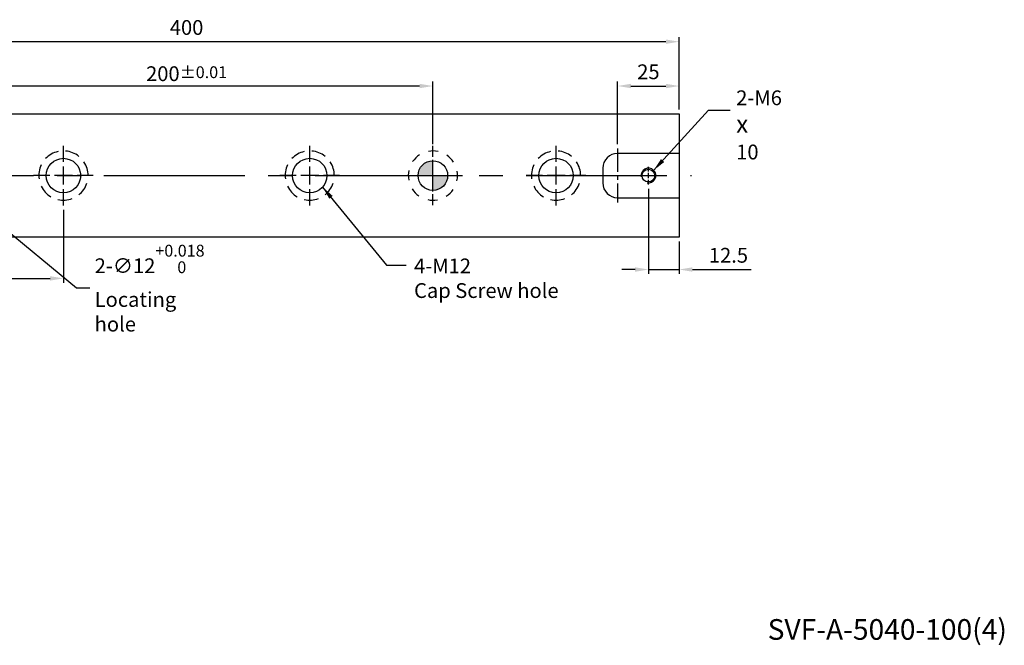
# Model space of a CAD drawing. Units: millimetres. Extents: x 10945 to 11680, y -11992 to -11469.
# Drawn here: x 11281 to 11680, y -11986 to -11732 of the extents above; entities that cross this region are included whole.
import ezdxf

# ---------------------------------------------------------------- set-up
doc = ezdxf.new("R2010")
doc.units = ezdxf.units.MM
doc.linetypes.add('CENTER2', pattern=[28.575, 19.05, -3.175, 3.175, -3.175])
doc.linetypes.add('CL-5', pattern=[7, 5, -0.5, 1, -0.5])
for name, color, linetype in [('01', 4, 'Continuous'), ('02', 5, 'Continuous'), ('CL', 1, 'CENTER2'), ('CLL', 1, 'Continuous'), ('DASH-1', 8, 'Continuous'), ('DIM', 6, 'Continuous'), ('G', 3, 'Continuous'), ('H', 2, 'Continuous'), ('TXT', 3, 'Continuous'), ('W', 7, 'Continuous')]:
    doc.layers.add(name, color=color, linetype=linetype)
doc.styles.add('TEXT1', font='txt.shx', dxfattribs={"height": 3, "bigfont": 'chineset.shx'})
doc.styles.add('TXT-1', font='txt.shx', dxfattribs={"width": 0.9, "bigfont": 'chineset.shx'})
doc.styles.add('TXT-7', font='txt.shx', dxfattribs={"width": 0.8, "bigfont": 'chineset.shx'})
doc.dimstyles.new('HISO-25', dxfattribs={"dimscale": 3, "dimtxt": 2, "dimasz": 1.8, "dimexe": 0.6, "dimexo": 0.6, "dimgap": 0.66666, "dimtad": 0, "dimtoh": 1, "dimdec": 3, "dimdsep": 46, "dimtxsty": 'TXT-7', "dimcen": -2.5, "dimclrd": 256, "dimclre": 256, "dimclrt": 3, "dimadec": 0, "dimazin": 0, "dimtfac": 0.8, "dimtdec": 3, "dimtmove": 0, "dimatfit": 3, "dimfxl": 0, "dimlwd": -1, "dimarcsym": 0})
doc.dimstyles.new('ISO-25', dxfattribs={"dimscale": 3, "dimtxt": 2, "dimasz": 1.8, "dimexe": 0.6, "dimexo": 0.6, "dimgap": 0.66666, "dimtad": 1, "dimdec": 3, "dimdsep": 46, "dimtxsty": 'TXT-1', "dimcen": -2.5, "dimclrd": 256, "dimclre": 256, "dimclrt": 3, "dimadec": 0, "dimazin": 0, "dimtfac": 0.8, "dimtdec": 3, "dimtmove": 0, "dimatfit": 3, "dimfxl": 0, "dimlwd": -1, "dimarcsym": 0})

# ---------------------------------------------------------------- blocks, each defined once
blk = doc.blocks.new('螺絲-M10')
at = {"layer": '01'}
blk.add_circle((0, 0), 4.25, dxfattribs=at)
at = {"layer": 'CLL', "linetype": 'CL-5', "ltscale": 3}
for p, q in [((-6, 0), (-2.86, 0)), ((-1.76, 0), (1.76, 0)), ((0, 2.86), (0, 6)), ((0, -1.76), (0, 1.76)), ((2.86, 0), (6, 0)), ((0, -6), (0, -2.86))]:
    blk.add_line(p, q, dxfattribs=at)
at = {"layer": 'G'}
blk.add_arc((0, 0), 5, 259.19308, 190.80692, dxfattribs=at)
blk = doc.blocks.new('*D30')
at = {"layer": 'Defpoints', "color": 0}
for p in [(11548.27, -11758.64), (11548.27, -11770), (11523.27, -11784)]:
    blk.add_point(p, dxfattribs=at)
at = {"layer": 'DIM', "lineweight": -2}
for p, q in [((11523.27, -11782.2), (11523.27, -11756.84)), ((11548.27, -11768.2), (11548.27, -11756.84))]:
    blk.add_line(p, q, dxfattribs=at)
at = {"layer": 'DIM'}
blk.add_line((11528.67, -11758.64), (11542.87, -11758.64), dxfattribs=at)
for points in [[(11528.67, -11757.74), (11528.67, -11759.54), (11523.27, -11758.64)], [(11542.87, -11757.74), (11542.87, -11759.54), (11548.27, -11758.64)]]:
    blk.add_solid(points, dxfattribs=at)
at = {"layer": 'DIM', "color": 3, "insert": (11535.77, -11753.64), "char_height": 6, "attachment_point": 5, "style": 'TXT-1'}
blk.add_mtext('25', dxfattribs=at)
blk = doc.blocks.new('*D31')
at = {"layer": 'Defpoints', "color": 0}
for p in [(11248.27, -11758.64), (11248.27, -11782.99), (11448.27, -11784)]:
    blk.add_point(p, dxfattribs=at)
at = {"layer": 'DIM', "lineweight": -2}
for p, q in [((11248.27, -11781.19), (11248.27, -11756.84)), ((11448.27, -11782.2), (11448.27, -11756.84))]:
    blk.add_line(p, q, dxfattribs=at)
at = {"layer": 'DIM'}
blk.add_line((11442.87, -11758.64), (11253.67, -11758.64), dxfattribs=at)
for points in [[(11253.67, -11757.74), (11253.67, -11759.54), (11248.27, -11758.64)], [(11442.87, -11757.74), (11442.87, -11759.54), (11448.27, -11758.64)]]:
    blk.add_solid(points, dxfattribs=at)
at = {"layer": 'DIM', "color": 3, "insert": (11348.27, -11753.64), "char_height": 6, "attachment_point": 5, "style": 'TXT-1'}
blk.add_mtext('200{\\H4.800000;±0.01}', dxfattribs=at)
blk = doc.blocks.new('*D32')
at = {"layer": 'Defpoints', "color": 0}
for p in [(11243.65, -11791.17), (11252.9, -11798.82)]:
    blk.add_point(p, dxfattribs=at)
at = {"layer": 'DIM'}
for p, q in [((11239.49, -11787.73), (11235.33, -11784.29)), ((11243.65, -11791.17), (11252.9, -11798.82)), ((11303.54, -11840.71), (11257.06, -11802.26)), ((11308.94, -11840.71), (11303.54, -11840.71))]:
    blk.add_line(p, q, dxfattribs=at)
for points in [[(11240.06, -11787.04), (11238.91, -11788.43), (11243.65, -11791.17)], [(11257.63, -11801.57), (11256.48, -11802.96), (11252.9, -11798.82)]]:
    blk.add_solid(points, dxfattribs=at)
at = {"layer": 'DIM', "color": 3, "insert": (11310.94, -11840.71), "char_height": 6, "attachment_point": 4, "style": 'TXT-7'}
blk.add_mtext('2-∅12{\\H4.800000;\\S+0.018^  0;}{\\H2.4x;\\P}Locating hole', dxfattribs=at)
blk = doc.blocks.new('定位點-12-20-外虛')
at = {"layer": 'H'}
h = blk.add_hatch(color=256, dxfattribs=at)
h.paths.add_polyline_path([(0, 0), (0, 6, 0.414214), (-6, 0)])
h.paths.add_polyline_path([(0, 0), (0, -6, 0.414214), (6, 0)])
at = {"layer": '02'}
blk.add_circle((0, 0), 6, dxfattribs=at)
at = {"layer": 'CLL', "ltscale": 1.5}
for p, q in [((0, 7.57), (0, 12.01)), ((0, -6.43), (0, 6.43)), ((-12.01, 0), (-7.57, 0)), ((-6.43, 0), (6.43, 0)), ((7.57, 0), (12.01, 0)), ((0, -12.01), (0, -7.57))]:
    blk.add_line(p, q, dxfattribs=at)
at = {"layer": 'DASH-1'}
for start, end in [(122.96, 145.46), (77.96, 100.46), (32.96, 55.46), (167.96, 190.46), (347.96, 10.46), (212.96, 235.46), (302.96, 325.46), (257.96, 280.46)]:
    blk.add_arc((0, 0), 10, start, end, dxfattribs=at)
blk = doc.blocks.new('魚眼孔-14-20-外虛')
at = {"layer": '01'}
blk.add_circle((0, 0), 7, dxfattribs=at)
at = {"layer": 'CLL', "ltscale": 1.5}
for p, q in [((0, 5.54), (0, 12.09)), ((-5.54, 0), (-12.09, 0)), ((3.65, 0), (-3.65, 0)), ((0, -3.65), (0, 3.65)), ((12.09, 0), (5.54, 0)), ((0, -12.09), (0, -5.54))]:
    blk.add_line(p, q, dxfattribs=at)
at = {"layer": 'CLL'}
blk.add_circle((0, 0), 9.094947017729282e-13, dxfattribs=at)
at = {"layer": 'DASH-1'}
for start, end in [(102.7503, 136.5065), (51.3217, 85.0779), (154.1788, 187.9351), (359.8931, 33.6494), (308.4646, 342.2208), (205.6074, 239.3636), (257.036, 290.7922)]:
    blk.add_arc((0, 0), 10, start, end, dxfattribs=at)
blk = doc.blocks.new('*D34')
at = {"layer": 'Defpoints', "color": 0}
for p in [(11198.27, -11807.09), (11298.27, -11807.09), (11298.27, -11836.75)]:
    blk.add_point(p, dxfattribs=at)
at = {"layer": 'DIM', "lineweight": -2}
for p, q in [((11198.27, -11808.89), (11198.27, -11838.55)), ((11298.27, -11808.89), (11298.27, -11838.55))]:
    blk.add_line(p, q, dxfattribs=at)
at = {"layer": 'DIM'}
blk.add_line((11203.67, -11836.75), (11292.87, -11836.75), dxfattribs=at)
for points in [[(11203.67, -11835.85), (11203.67, -11837.65), (11198.27, -11836.75)], [(11292.87, -11835.85), (11292.87, -11837.65), (11298.27, -11836.75)]]:
    blk.add_solid(points, dxfattribs=at)
at = {"layer": 'DIM', "color": 3, "insert": (11248.27, -11831.75), "char_height": 6, "attachment_point": 5, "style": 'TXT-1'}
blk.add_mtext('100', dxfattribs=at)
blk = doc.blocks.new('*D35')
at = {"layer": 'Defpoints', "color": 0}
for p in [(11148.27, -11740.65), (11148.27, -11770), (11548.27, -11770)]:
    blk.add_point(p, dxfattribs=at)
at = {"layer": 'DIM', "lineweight": -2}
for p, q in [((11148.27, -11768.2), (11148.27, -11738.85)), ((11548.27, -11768.2), (11548.27, -11738.85))]:
    blk.add_line(p, q, dxfattribs=at)
at = {"layer": 'DIM'}
blk.add_line((11542.87, -11740.65), (11153.67, -11740.65), dxfattribs=at)
for points in [[(11153.67, -11739.75), (11153.67, -11741.55), (11148.27, -11740.65)], [(11542.87, -11739.75), (11542.87, -11741.55), (11548.27, -11740.65)]]:
    blk.add_solid(points, dxfattribs=at)
at = {"layer": 'DIM', "color": 3, "insert": (11348.27, -11735.65), "char_height": 6, "attachment_point": 5, "style": 'TXT-1'}
blk.add_mtext('400', dxfattribs=at)
blk = doc.blocks.new('*D18')
at = {"layer": 'Defpoints', "color": 0}
for p in [(11535.77, -11798.6), (11548.27, -11820), (11548.27, -11833.15)]:
    blk.add_point(p, dxfattribs=at)
at = {"layer": 'DIM', "lineweight": -2}
for p, q in [((11535.77, -11800.4), (11535.77, -11834.95)), ((11548.27, -11821.8), (11548.27, -11834.95))]:
    blk.add_line(p, q, dxfattribs=at)
at = {"layer": 'DIM'}
for p, q in [((11530.37, -11833.15), (11524.97, -11833.15)), ((11535.77, -11833.15), (11548.27, -11833.15)), ((11553.67, -11833.15), (11577.47, -11833.15))]:
    blk.add_line(p, q, dxfattribs=at)
for points in [[(11530.37, -11832.25), (11530.37, -11834.05), (11535.77, -11833.15)], [(11553.67, -11832.25), (11553.67, -11834.05), (11548.27, -11833.15)]]:
    blk.add_solid(points, dxfattribs=at)
at = {"layer": 'DIM', "color": 3, "insert": (11568.27, -11828.15), "char_height": 6, "attachment_point": 5, "style": 'TXT-1'}
blk.add_mtext('12.5', dxfattribs=at)

msp = doc.modelspace()

# ---------------------------------------------------------------- linework, layer by layer
at = {"layer": 'CL', "ltscale": 0.5}
msp.add_line((11523.2722, -11783.9984), (11523.2722, -11805.9984), dxfattribs=at)
at = {"layer": 'CL', "ltscale": 3}
msp.add_line((11143.2722, -11794.9984), (11553.2722, -11794.9984), dxfattribs=at)
at = {"layer": 'W'}
for p, q in [((11148.2722, -11769.9984), (11548.2722, -11769.9984)), ((11548.2722, -11769.9984), (11548.2722, -11819.9984)), ((11547.7722, -11785.9984), (11523.2722, -11785.9984)), ((11548.2722, -11785.9984), (11547.7722, -11785.9984)), ((11517.2722, -11791.9984), (11517.2722, -11797.9984)), ((11523.2722, -11803.9984), (11547.7722, -11803.9984)), ((11547.7722, -11803.9984), (11548.2722, -11803.9984)), ((11548.2722, -11819.9984), (11148.2722, -11819.9984))]:
    msp.add_line(p, q, dxfattribs=at)
for centre, start, end in [((11523.2722, -11791.9984), 90, 180), ((11523.2722, -11797.9984), 180, 270)]:
    msp.add_arc(centre, 6, start, end, dxfattribs=at)

# ---------------------------------------------------------------- block references
for name, p in [('魚眼孔-14-20-外虛', (11298.2722, -11794.9984)), ('魚眼孔-14-20-外虛', (11398.2722, -11794.9984)), ('定位點-12-20-外虛', (11448.2722, -11794.9984)), ('魚眼孔-14-20-外虛', (11498.2722, -11794.9984))]:
    msp.add_blockref(name, p)
at = {"xscale": 0.6000000000003638, "yscale": 0.6000000000003638, "zscale": 0.6}
msp.add_blockref('螺絲-M10', (11535.7722, -11794.9984), dxfattribs=at)

# ---------------------------------------------------------------- texts
at = {"layer": 'DIM', "color": 3, "char_height": 6, "attachment_point": 4, "style": 'TXT-7'}
for s, insert in [('2-M6\\P{\\fAMGDT|b0|i0|c0|p0;\\H1.2x;x} 10', (11571.4088, -11774.4241)), ('4-M12 \\PCap Screw hole', (11440.6268, -11837.4712))]:
    msp.add_mtext(s, dxfattribs=dict(at, insert=insert))
at = {"layer": 'TXT', "insert": (11632.7595, -11980.3884), "char_height": 8.388277, "width": 203.101036, "attachment_point": 5, "style": 'TEXT1'}
msp.add_mtext('SVF-A-5040-100(4)', dxfattribs=at)

# ---------------------------------------------------------------- dimensions: what is measured, and where the dimension line sits
at = {"layer": 'DIM'}
dim = msp.add_linear_dim(base=(11148.2722, -11740.6456), p1=(11548.2722, -11769.9984), p2=(11148.2722, -11769.9984), dimstyle='ISO-25', dxfattribs=at)
dim.commit()
dim.dimension.update_dxf_attribs({"geometry": '*D35', "text_midpoint": (11348.2722, -11740.6456), "dimtype": 128})
for base, p1, p2, override, picture, middle in [((11248.2722, -11758.6448), (11448.2722, -11783.9984), (11248.2722, -11782.9907), {"dimgap": 0.66666, "dimtol": 1, "dimlim": 0, "dimtp": 0.01, "dimtm": 0.01}, '*D31', (11348.2722, -11753.6449)), ((11298.2722, -11836.7505), (11198.2722, -11807.0924), (11298.2722, -11807.0924), {"dimtmove": 1}, '*D34', (11248.2722, -11831.7506))]:
    dim = msp.add_linear_dim(base=base, p1=p1, p2=p2, dimstyle='ISO-25', override=override, dxfattribs=at)
    dim.commit()
    dim.dimension.update_dxf_attribs({"geometry": picture, "text_midpoint": middle})
dim = msp.add_linear_dim(base=(11548.2722, -11758.6448), p1=(11523.2722, -11783.9984), p2=(11548.2722, -11769.9984), angle=180, dimstyle='ISO-25', dxfattribs=at)
dim.commit()
dim.dimension.update_dxf_attribs({"geometry": '*D30', "text_midpoint": (11535.7722, -11753.6449)})
dim = msp.add_diameter_dim_2p(p1=(11243.6489, -11791.1742), p2=(11252.8955, -11798.8227), text='2-<>{\\H2.4x;\\P}Locating hole', dimstyle='HISO-25', override={"dimgap": 0.66666, "dimtol": 1, "dimtp": 0.018, "dimtzin": 8}, dxfattribs=at)
dim.commit()
dim.dimension.update_dxf_attribs({"geometry": '*D32', "text_midpoint": (11338.5367, -11840.7112), "dimtype": 131})
dim = msp.add_linear_dim(base=(11548.2722, -11833.1545), p1=(11535.7722, -11798.5984), p2=(11548.2722, -11819.9984), angle=180, dimstyle='ISO-25', dxfattribs=at)
dim.commit()
dim.dimension.update_dxf_attribs({"geometry": '*D18', "text_midpoint": (11568.2722, -11833.1545), "dimtype": 128})

# ---------------------------------------------------------------- leaders
at = {"layer": 'DIM', "annotation_type": 0, "has_hookline": 1, "hookline_direction": 0, "text_width": 18.75}
msp.add_leader([(11537.8935, -11792.8771), (11560.2186, -11768.5135), (11568.9169, -11768.5135)], dimstyle='ISO-25', override={"dimgap": 0.66666, "dimtad": 0}, dxfattribs=at)
at = {"layer": 'DIM'}
msp.add_leader([(11403.4914, -11799.6632), (11429.4873, -11831.3815), (11437.3741, -11831.3815)], dimstyle='ISO-25', override={"dimgap": 0.66666, "dimtad": 0}, dxfattribs=at)

doc.saveas('drawing.dxf')
